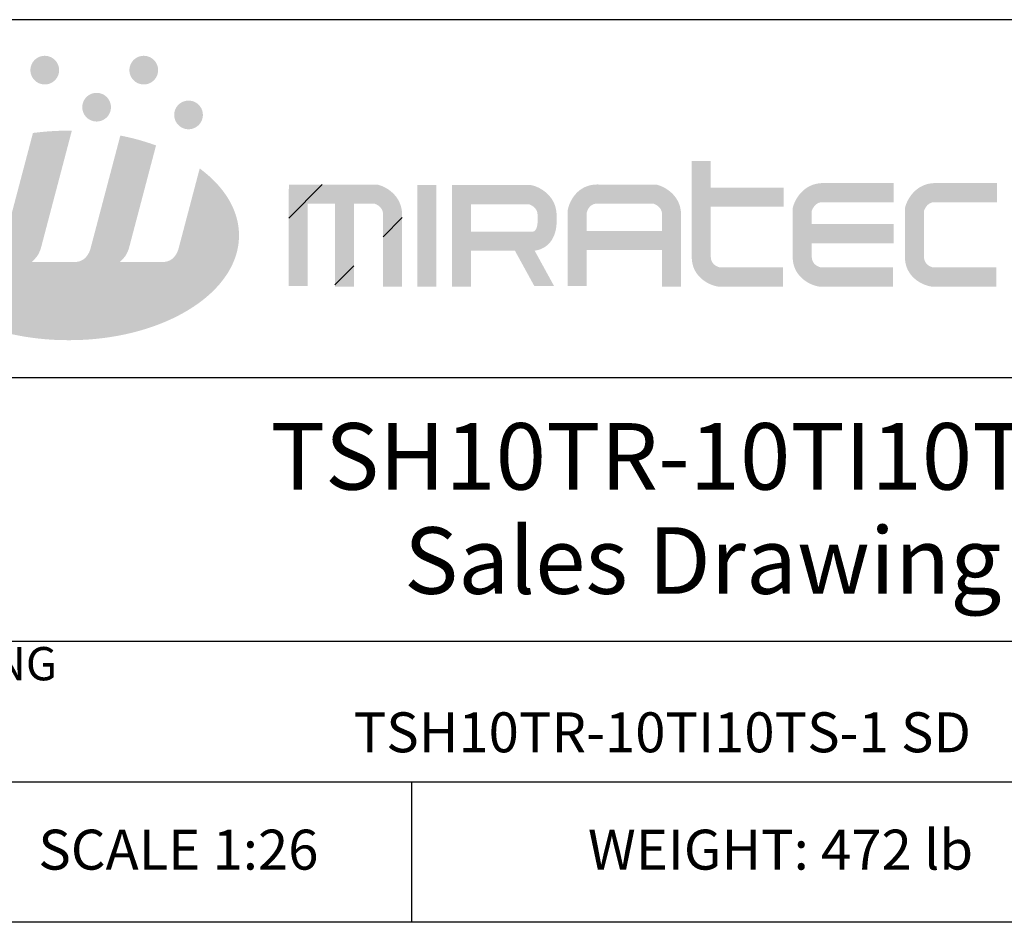
# Model space of a CAD drawing. Units: inches. Extents: x 0.5 to 10.5, y 0.5 to 7.9.
# Drawn here: x 8.1 to 9.6, y 0.5 to 1.9 of the extents above; entities that cross this region are included whole.
import ezdxf

# ---------------------------------------------------------------- set-up
doc = ezdxf.new("R2010")
doc.units = ezdxf.units.IN
doc.header["$MEASUREMENT"] = 0
for name, color, linetype in [('FORMAT', 7, 'Continuous'), ('LOGO_BLUE', 154, 'Continuous'), ('LOGO_GREEN', 134, 'Continuous')]:
    doc.layers.add(name, color=color, linetype=linetype)
doc.styles.add('SLDTEXTSTYLE0', font='TXT', dxfattribs={"width": 0.75})

msp = doc.modelspace()

# ---------------------------------------------------------------- hatches: boundary and pattern name
at = {"layer": 'LOGO_BLUE'}
h = msp.add_hatch(color=256, dxfattribs=at)
edge = h.paths.add_edge_path(flags=0)
edge.add_spline(control_points=[(8.41847942, 1.57480619), (8.41847942, 1.61465449), (8.39536314, 1.65116126), (8.35696609, 1.67956422)], knot_values=[0, 0, 0, 0, 1, 1, 1, 1], weights=[1, 1, 1, 1], degree=3, periodic=0)
edge.add_line((8.35696609, 1.67956422), (8.32367889, 1.55346434))
edge.add_spline(control_points=[(8.32367889, 1.55346434), (8.31927637, 1.53976286), (8.31045303, 1.53327494), (8.29931259, 1.53327494)], knot_values=[0, 0, 0, 0, 1, 1, 1, 1], weights=[1, 1, 1, 1], degree=3, periodic=0)
edge.add_line((8.29931259, 1.53327494), (8.23191501, 1.53327494))
edge.add_spline(control_points=[(8.23191501, 1.53327494), (8.23956149, 1.54106777), (8.24081151, 1.54106777), (8.24589087, 1.55346434)], knot_values=[0, 0, 0, 0, 1, 1, 1, 1], weights=[1, 1, 1, 1], degree=3, periodic=0)
edge.add_line((8.24589087, 1.55346434), (8.28861727, 1.71559537))
edge.add_spline(control_points=[(8.28861727, 1.71559537), (8.27115963, 1.72199792), (8.25247026, 1.72722363), (8.23277478, 1.73107126)], knot_values=[0, 0, 0, 0, 1, 1, 1, 1], weights=[1, 1, 1, 1], degree=3, periodic=0)
edge.add_line((8.23277478, 1.73107126), (8.18586538, 1.55346434))
edge.add_spline(control_points=[(8.18586538, 1.55346434), (8.18145676, 1.53976286), (8.17262123, 1.53327494), (8.16148688, 1.53327494)], knot_values=[0, 0, 0, 0, 1, 1, 1, 1], weights=[1, 1, 1, 1], degree=3, periodic=0)
edge.add_line((8.16148688, 1.53327494), (8.0940893, 1.53327494))
edge.add_spline(control_points=[(8.0940893, 1.53327494), (8.10169919, 1.54106777), (8.10302239, 1.54106777), (8.10805907, 1.55346434)], knot_values=[0, 0, 0, 0, 1, 1, 1, 1], weights=[1, 1, 1, 1], degree=3, periodic=0)
edge.add_line((8.10805907, 1.55346434), (8.15651727, 1.73742504))
edge.add_spline(control_points=[(8.15651727, 1.73742504), (8.15651727, 1.73786407), (8.15660264, 1.73826042), (8.15663313, 1.73868116)], knot_values=[0, 0, 0, 0, 1, 1, 1, 1], weights=[1, 1, 1, 1], degree=3, periodic=0)
edge.add_spline(control_points=[(8.15663313, 1.73868116), (8.15510262, 1.73869336), (8.15361479, 1.73874824), (8.15207207, 1.73874824)], knot_values=[0, 0, 0, 0, 1, 1, 1, 1], weights=[1, 1, 1, 1], degree=3, periodic=0)
edge.add_spline(control_points=[(8.15207207, 1.73874824), (8.13279733, 1.73874824), (8.11407747, 1.73746163), (8.09599787, 1.73509573)], knot_values=[0, 0, 0, 0, 1, 1, 1, 1], weights=[1, 1, 1, 1], degree=3, periodic=0)
edge.add_line((8.09599787, 1.73509573), (8.04804577, 1.55346434))
edge.add_spline(control_points=[(8.04804577, 1.55346434), (8.04364934, 1.53976286), (8.03478942, 1.53327494), (8.02364898, 1.53327494)], knot_values=[0, 0, 0, 0, 1, 1, 1, 1], weights=[1, 1, 1, 1], degree=3, periodic=0)
edge.add_line((8.02364898, 1.53327494), (7.95628188, 1.53327494))
edge.add_spline(control_points=[(7.95628188, 1.53327494), (7.96389178, 1.54106777), (7.965154, 1.54106777), (7.97021507, 1.55346434)], knot_values=[0, 0, 0, 0, 1, 1, 1, 1], weights=[1, 1, 1, 1], degree=3, periodic=0)
edge.add_line((7.97021507, 1.55346434), (8.01266097, 1.71453437))
edge.add_spline(control_points=[(8.01266097, 1.71453437), (7.93646444, 1.68568628), (7.88562815, 1.63391094), (7.88562815, 1.57480619)], knot_values=[0, 0, 0, 0, 1, 1, 1, 1], weights=[1, 1, 1, 1], degree=3, periodic=0)
edge.add_spline(control_points=[(7.88562815, 1.57480619), (7.88562815, 1.48426794), (8.00492912, 1.41085196), (8.15207207, 1.41085196)], knot_values=[0, 0, 0, 0, 1, 1, 1, 1], weights=[1, 1, 1, 1], degree=3, periodic=0)
edge.add_spline(control_points=[(8.15207207, 1.41085196), (8.29920893, 1.41085196), (8.41847942, 1.48426794), (8.41847942, 1.57480619)], knot_values=[0, 0, 0, 0, 1, 1, 1, 1], weights=[1, 1, 1, 1], degree=3, periodic=0)
h = msp.add_hatch(color=256, dxfattribs=at)
edge = h.paths.add_edge_path(flags=0)
edge.add_spline(control_points=[(9.15682227, 1.64964904), (9.15682227, 1.67320435), (9.15682227, 1.69128395)], knot_values=[0, 0, 0, 1, 1, 1], weights=[1, 1, 1], degree=2, periodic=0)
edge.add_line((9.15682227, 1.69128395), (9.12705344, 1.69128395))
edge.add_line((9.12705344, 1.69128395), (9.12705344, 1.5433422))
edge.add_spline(control_points=[(9.12705344, 1.5433422), (9.12587658, 1.51131112), (9.15232219, 1.4977377), (9.16648099, 1.49510351)], knot_values=[0, 0, 0, 0, 1, 1, 1, 1], weights=[1, 1, 1, 1], degree=3, periodic=0)
edge.add_line((9.16648099, 1.49510351), (9.16784077, 1.4948474))
edge.add_line((9.16784077, 1.4948474), (9.27005607, 1.4948474))
edge.add_line((9.27005607, 1.4948474), (9.27005607, 1.52465893))
edge.add_spline(control_points=[(9.27005607, 1.52465893), (9.17492627, 1.52465893), (9.171164, 1.52465893)], knot_values=[0, 0, 0, 1, 1, 1], weights=[1, 1, 1], degree=2, periodic=0)
edge.add_spline(control_points=[(9.171164, 1.52465893), (9.16695661, 1.52571383), (9.15682227, 1.5294456), (9.15682227, 1.54195193)], knot_values=[0, 0, 0, 0, 1, 1, 1, 1], weights=[1, 1, 1, 1], degree=3, periodic=0)
edge.add_spline(control_points=[(9.15682227, 1.54195193), (9.15682227, 1.54209218), (9.15682227, 1.58153192), (9.15682227, 1.61983141)], knot_values=[0, 0, 0, 0, 1, 1, 1, 1], weights=[1, 1, 1, 1], degree=3, periodic=0)
edge.add_line((9.15682227, 1.61983141), (9.27108048, 1.61983141))
edge.add_line((9.27108048, 1.61983141), (9.27108048, 1.64964904))
edge.add_line((9.27108048, 1.64964904), (9.15682227, 1.64964904))
h = msp.add_hatch(dxfattribs=at)
h.set_pattern_fill('ANSI31', color=256, style=0)
edge = h.paths.add_edge_path(flags=0)
edge.add_spline(control_points=[(8.67366704, 1.60914829), (8.67244141, 1.6376793), (8.64863, 1.65092954), (8.63617854, 1.65403936)], knot_values=[0, 0, 0, 0, 1, 1, 1, 1], weights=[1, 1, 1, 1], degree=3, periodic=0)
edge.add_line((8.63617854, 1.65403936), (8.63441022, 1.65447229))
edge.add_line((8.63441022, 1.65447229), (8.49651744, 1.65447229))
edge.add_line((8.49651744, 1.65447229), (8.49651744, 1.6476368))
edge.add_line((8.49651744, 1.6476368), (8.49632231, 1.6476368))
edge.add_line((8.49632231, 1.6476368), (8.49632231, 1.49588401))
edge.add_line((8.49632231, 1.49588401), (8.52611555, 1.49588401))
edge.add_line((8.52611555, 1.49588401), (8.52611555, 1.62467296))
edge.add_spline(control_points=[(8.52611555, 1.62467296), (8.53866455, 1.62467296), (8.55376849, 1.62467296), (8.56852486, 1.62467296)], knot_values=[0, 0, 0, 0, 1, 1, 1, 1], weights=[1, 1, 1, 1], degree=3, periodic=0)
edge.add_line((8.56852486, 1.62467296), (8.56852486, 1.4948474))
edge.add_line((8.56852486, 1.4948474), (8.59834248, 1.4948474))
edge.add_line((8.59834248, 1.4948474), (8.59834248, 1.62467296))
edge.add_spline(control_points=[(8.59834248, 1.62467296), (8.61571475, 1.62467296), (8.62875158, 1.62467296), (8.63016014, 1.62467296)], knot_values=[0, 0, 0, 0, 1, 1, 1, 1], weights=[1, 1, 1, 1], degree=3, periodic=0)
edge.add_spline(control_points=[(8.63016014, 1.62467296), (8.63355654, 1.62352051), (8.64342258, 1.61939238), (8.64388601, 1.60850803)], knot_values=[0, 0, 0, 0, 1, 1, 1, 1], weights=[1, 1, 1, 1], degree=3, periodic=0)
edge.add_line((8.64388601, 1.60850803), (8.64388601, 1.4948474))
edge.add_line((8.64388601, 1.4948474), (8.67366704, 1.4948474))
edge.add_line((8.67366704, 1.4948474), (8.67366704, 1.60914829))
h = msp.add_hatch(color=256, dxfattribs=at)
edge = h.paths.add_edge_path(flags=0)
edge.add_spline(control_points=[(8.67366704, 1.60914829), (8.67244141, 1.6376793), (8.64863, 1.65092954), (8.63617854, 1.65403936)], knot_values=[0, 0, 0, 0, 1, 1, 1, 1], weights=[1, 1, 1, 1], degree=3, periodic=0)
edge.add_line((8.63617854, 1.65403936), (8.63441022, 1.65447229))
edge.add_line((8.63441022, 1.65447229), (8.49651744, 1.65447229))
edge.add_line((8.49651744, 1.65447229), (8.49651744, 1.6476368))
edge.add_line((8.49651744, 1.6476368), (8.49632231, 1.6476368))
edge.add_line((8.49632231, 1.6476368), (8.49632231, 1.49588401))
edge.add_line((8.49632231, 1.49588401), (8.52611555, 1.49588401))
edge.add_line((8.52611555, 1.49588401), (8.52611555, 1.62467296))
edge.add_spline(control_points=[(8.52611555, 1.62467296), (8.53866455, 1.62467296), (8.55376849, 1.62467296), (8.56852486, 1.62467296)], knot_values=[0, 0, 0, 0, 1, 1, 1, 1], weights=[1, 1, 1, 1], degree=3, periodic=0)
edge.add_line((8.56852486, 1.62467296), (8.56852486, 1.4948474))
edge.add_line((8.56852486, 1.4948474), (8.59834248, 1.4948474))
edge.add_line((8.59834248, 1.4948474), (8.59834248, 1.62467296))
edge.add_spline(control_points=[(8.59834248, 1.62467296), (8.61571475, 1.62467296), (8.62875158, 1.62467296), (8.63016014, 1.62467296)], knot_values=[0, 0, 0, 0, 1, 1, 1, 1], weights=[1, 1, 1, 1], degree=3, periodic=0)
edge.add_spline(control_points=[(8.63016014, 1.62467296), (8.63355654, 1.62352051), (8.64342258, 1.61939238), (8.64388601, 1.60850803)], knot_values=[0, 0, 0, 0, 1, 1, 1, 1], weights=[1, 1, 1, 1], degree=3, periodic=0)
edge.add_line((8.64388601, 1.60850803), (8.64388601, 1.4948474))
edge.add_line((8.64388601, 1.4948474), (8.67366704, 1.4948474))
edge.add_line((8.67366704, 1.4948474), (8.67366704, 1.60914829))
msp.add_hatch(color=256, dxfattribs=at).paths.add_polyline_path([(8.6973687, 1.65365521), (8.6973687, 1.4948474), (8.72716803, 1.4948474), (8.72716803, 1.65365521)], flags=0)
h = msp.add_hatch(color=256, dxfattribs=at)
edge = h.paths.add_edge_path(flags=0)
edge.add_spline(control_points=[(8.90328102, 1.56176937), (8.91689103, 1.57585499), (8.91561662, 1.59738587), (8.91543369, 1.59980056)], knot_values=[0, 0, 0, 0, 1, 1, 1, 1], weights=[1, 1, 1, 1], degree=3, periodic=0)
edge.add_line((8.91543369, 1.59980056), (8.91547637, 1.60812388))
edge.add_spline(control_points=[(8.91547637, 1.60812388), (8.91421415, 1.63665489), (8.89038444, 1.64989904), (8.87796348, 1.65299666)], knot_values=[0, 0, 0, 0, 1, 1, 1, 1], weights=[1, 1, 1, 1], degree=3, periodic=0)
edge.add_line((8.87796348, 1.65299666), (8.87617686, 1.65344179))
edge.add_line((8.87617686, 1.65344179), (8.75197946, 1.65344179))
edge.add_line((8.75197946, 1.65344179), (8.75197946, 1.64828925))
edge.add_line((8.75197946, 1.64828925), (8.75192458, 1.64828925))
edge.add_line((8.75192458, 1.64828925), (8.75192458, 1.4948474))
edge.add_line((8.75192458, 1.4948474), (8.78169342, 1.4948474))
edge.add_line((8.78169342, 1.4948474), (8.78169342, 1.55073868))
edge.add_line((8.78169342, 1.55073868), (8.85038371, 1.55073868))
edge.add_line((8.85038371, 1.55073868), (8.8805428, 1.49578645))
edge.add_line((8.8805428, 1.49578645), (8.91145191, 1.49578645))
edge.add_line((8.91145191, 1.49578645), (8.88116476, 1.55100088))
edge.add_spline(control_points=[(8.88116476, 1.55100088), (8.89194545, 1.55239115), (8.89906753, 1.55734855), (8.90328102, 1.56176937)], knot_values=[0, 0, 0, 0, 1, 1, 1, 1], weights=[1, 1, 1, 1], degree=3, periodic=0)
edge = h.paths.add_edge_path(flags=0)
edge.add_spline(control_points=[(8.88571362, 1.5986237), (8.88571362, 1.59807491), (8.88575021, 1.59747734), (8.88575021, 1.59682489)], knot_values=[0, 0, 0, 0, 1, 1, 1, 1], weights=[1, 1, 1, 1], degree=3, periodic=0)
edge.add_spline(control_points=[(8.88575021, 1.59682489), (8.88573141, 1.59219679), (8.88480182, 1.58551747), (8.88174657, 1.58244443)], knot_values=[0, 0, 0, 0, 1, 1, 1, 1], weights=[1, 1, 1, 1], degree=3, periodic=0)
edge.add_spline(control_points=[(8.88174657, 1.58244443), (8.88113262, 1.5818388), (8.87956275, 1.58023691), (8.87435366, 1.5805441)], knot_values=[0, 0, 0, 0, 1, 1, 1, 1], weights=[1, 1, 1, 1], degree=3, periodic=0)
edge.add_line((8.87435366, 1.5805441), (8.78169342, 1.5805441))
edge.add_line((8.78169342, 1.5805441), (8.78169342, 1.62364856))
edge.add_spline(control_points=[(8.78169342, 1.62364856), (8.81620625, 1.62364856), (8.86882917, 1.62364856), (8.87190849, 1.62364856)], knot_values=[0, 0, 0, 0, 1, 1, 1, 1], weights=[1, 1, 1, 1], degree=3, periodic=0)
edge.add_spline(control_points=[(8.87190849, 1.62364856), (8.87534148, 1.6224961), (8.88518922, 1.61835578), (8.88571362, 1.60746533)], knot_values=[0, 0, 0, 0, 1, 1, 1, 1], weights=[1, 1, 1, 1], degree=3, periodic=0)
edge.add_line((8.88571362, 1.60746533), (8.88571362, 1.5986237))
h = msp.add_hatch(color=256, dxfattribs=at)
edge = h.paths.add_edge_path(flags=0)
edge.add_spline(control_points=[(9.11025435, 1.60915439), (9.10902872, 1.6376854), (9.08517462, 1.65093565), (9.07269268, 1.65404546)], knot_values=[0, 0, 0, 0, 1, 1, 1, 1], weights=[1, 1, 1, 1], degree=3, periodic=0)
edge.add_line((9.07269268, 1.65404546), (9.07091216, 1.65447839))
edge.add_line((9.07091216, 1.65447839), (8.98136173, 1.65447839))
edge.add_spline(control_points=[(8.98136173, 1.65447839), (8.94928797, 1.65566134), (8.93574504, 1.62918524), (8.93310474, 1.61500815)], knot_values=[0, 0, 0, 0, 1, 1, 1, 1], weights=[1, 1, 1, 1], degree=3, periodic=0)
edge.add_line((8.93310474, 1.61500815), (8.93283035, 1.61366057))
edge.add_line((8.93283035, 1.61366057), (8.93283035, 1.49589011))
edge.add_line((8.93283035, 1.49589011), (8.96264797, 1.49589011))
edge.add_spline(control_points=[(8.96264797, 1.49589011), (8.96264797, 1.52361013), (8.96264797, 1.55178138)], knot_values=[0, 0, 0, 1, 1, 1], weights=[1, 1, 1], degree=2, periodic=0)
edge.add_line((8.96264797, 1.55178138), (9.08044892, 1.55178138))
edge.add_line((9.08044892, 1.55178138), (9.08044892, 1.4948535))
edge.add_line((9.08044892, 1.4948535), (9.11025435, 1.4948535))
edge.add_line((9.11025435, 1.4948535), (9.11025435, 1.60915439))
edge = h.paths.add_edge_path(flags=0)
edge.add_spline(control_points=[(8.98079465, 1.62467906), (9.0621437, 1.62467906), (9.06669257, 1.62467906)], knot_values=[0, 0, 0, 1, 1, 1], weights=[1, 1, 1], degree=2, periodic=0)
edge.add_spline(control_points=[(9.06669257, 1.62467906), (9.07012556, 1.6235266), (9.0799672, 1.61939848), (9.08044892, 1.60852633)], knot_values=[0, 0, 0, 0, 1, 1, 1, 1], weights=[1, 1, 1, 1], degree=3, periodic=0)
edge.add_line((9.08044892, 1.60852633), (9.08044892, 1.58158681))
edge.add_line((9.08044892, 1.58158681), (8.96264797, 1.58158681))
edge.add_spline(control_points=[(8.96264797, 1.58158681), (8.96264797, 1.59726392), (8.96264797, 1.6091239), (8.96264797, 1.61033124)], knot_values=[0, 0, 0, 0, 1, 1, 1, 1], weights=[1, 1, 1, 1], degree=3, periodic=0)
edge.add_spline(control_points=[(8.96264797, 1.61033124), (8.96373336, 1.61466668), (8.96761757, 1.62517297), (8.98079465, 1.62467906)], knot_values=[0, 0, 0, 0, 1, 1, 1, 1], weights=[1, 1, 1, 1], degree=3, periodic=0)
h = msp.add_hatch(color=256, dxfattribs=at)
edge = h.paths.add_edge_path(flags=0)
edge.add_spline(control_points=[(9.33040474, 1.65663087), (9.30185543, 1.65540524), (9.28862348, 1.63156334), (9.28548318, 1.61911798)], knot_values=[0, 0, 0, 0, 1, 1, 1, 1], weights=[1, 1, 1, 1], degree=3, periodic=0)
edge.add_line((9.28548318, 1.61911798), (9.28504415, 1.61734966))
edge.add_line((9.28504415, 1.61734966), (9.28504415, 1.5433422))
edge.add_spline(control_points=[(9.28504415, 1.5433422), (9.28389779, 1.51129892), (9.31038608, 1.4977438), (9.32455707, 1.49510351)], knot_values=[0, 0, 0, 0, 1, 1, 1, 1], weights=[1, 1, 1, 1], degree=3, periodic=0)
edge.add_line((9.32455707, 1.49510351), (9.32590466, 1.4948535))
edge.add_line((9.32590466, 1.4948535), (9.44185801, 1.4948535))
edge.add_line((9.44185801, 1.4948535), (9.44185801, 1.52465893))
edge.add_spline(control_points=[(9.44185801, 1.52465893), (9.33302674, 1.52465893), (9.32922179, 1.52465893)], knot_values=[0, 0, 0, 1, 1, 1], weights=[1, 1, 1], degree=2, periodic=0)
edge.add_spline(control_points=[(9.32922179, 1.52465893), (9.32495952, 1.52571383), (9.31483738, 1.5294456), (9.31483738, 1.54198242)], knot_values=[0, 0, 0, 0, 1, 1, 1, 1], weights=[1, 1, 1, 1], degree=3, periodic=0)
edge.add_spline(control_points=[(9.31483738, 1.54198242), (9.31483738, 1.54207998), (9.31483738, 1.55110454), (9.31483738, 1.56266573)], knot_values=[0, 0, 0, 0, 1, 1, 1, 1], weights=[1, 1, 1, 1], degree=3, periodic=0)
edge.add_line((9.31483738, 1.56266573), (9.44289462, 1.56266573))
edge.add_line((9.44289462, 1.56266573), (9.44289462, 1.59249554))
edge.add_line((9.44289462, 1.59249554), (9.31483738, 1.59249554))
edge.add_spline(control_points=[(9.31483738, 1.59249554), (9.31483738, 1.60306281), (9.31483738, 1.61156906), (9.31483738, 1.61308129)], knot_values=[0, 0, 0, 0, 1, 1, 1, 1], weights=[1, 1, 1, 1], degree=3, periodic=0)
edge.add_spline(control_points=[(9.31483738, 1.61308129), (9.31600203, 1.61650818), (9.32013016, 1.62636812), (9.33105109, 1.62683154)], knot_values=[0, 0, 0, 0, 1, 1, 1, 1], weights=[1, 1, 1, 1], degree=3, periodic=0)
edge.add_line((9.33105109, 1.62683154), (9.44289462, 1.62682544))
edge.add_line((9.44289462, 1.62682544), (9.44289462, 1.65663087))
edge.add_line((9.44289462, 1.65663087), (9.33040474, 1.65663087))
h = msp.add_hatch(color=256, dxfattribs=at)
edge = h.paths.add_edge_path(flags=0)
edge.add_spline(control_points=[(9.50599944, 1.65663087), (9.47743793, 1.65540524), (9.46423037, 1.63154504), (9.46112666, 1.61911798)], knot_values=[0, 0, 0, 0, 1, 1, 1, 1], weights=[1, 1, 1, 1], degree=3, periodic=0)
edge.add_line((9.46112666, 1.61911798), (9.46066933, 1.61732527))
edge.add_line((9.46066933, 1.61732527), (9.46066933, 1.5433422))
edge.add_spline(control_points=[(9.46066933, 1.5433422), (9.45948638, 1.51131722), (9.48598077, 1.4977438), (9.50020055, 1.49510351)], knot_values=[0, 0, 0, 0, 1, 1, 1, 1], weights=[1, 1, 1, 1], degree=3, periodic=0)
edge.add_line((9.50020055, 1.49510351), (9.50150545, 1.4948535))
edge.add_line((9.50150545, 1.4948535), (9.60367806, 1.4948535))
edge.add_line((9.60367806, 1.4948535), (9.60367806, 1.52465893))
edge.add_spline(control_points=[(9.60367806, 1.52465893), (9.50863973, 1.52465893), (9.50482868, 1.52465893)], knot_values=[0, 0, 0, 1, 1, 1], weights=[1, 1, 1], degree=2, periodic=0)
edge.add_spline(control_points=[(9.50482868, 1.52465893), (9.50060909, 1.52571383), (9.49045037, 1.5294456), (9.49045037, 1.54195193)], knot_values=[0, 0, 0, 0, 1, 1, 1, 1], weights=[1, 1, 1, 1], degree=3, periodic=0)
edge.add_spline(control_points=[(9.49045037, 1.54195193), (9.49045037, 1.54223242), (9.49049305, 1.60857511), (9.49049305, 1.61308129)], knot_values=[0, 0, 0, 0, 1, 1, 1, 1], weights=[1, 1, 1, 1], degree=3, periodic=0)
edge.add_spline(control_points=[(9.49049305, 1.61308129), (9.49160892, 1.61650818), (9.49579193, 1.62636812), (9.50665188, 1.62683154)], knot_values=[0, 0, 0, 0, 1, 1, 1, 1], weights=[1, 1, 1, 1], degree=3, periodic=0)
edge.add_line((9.50665188, 1.62683154), (9.60470247, 1.62682544))
edge.add_line((9.60470247, 1.62682544), (9.60470247, 1.65663087))
edge.add_line((9.60470247, 1.65663087), (9.50599944, 1.65663087))
at = {"layer": 'LOGO_GREEN'}
h = msp.add_hatch(color=256, dxfattribs=at)
edge = h.paths.add_edge_path(flags=0)
edge.add_spline(control_points=[(8.11445553, 1.81102396), (8.1268399, 1.81102396), (8.13691326, 1.82104243), (8.13691326, 1.83346339)], knot_values=[0, 0, 0, 0, 1, 1, 1, 1], weights=[1, 1, 1, 1], degree=3, periodic=0)
edge.add_spline(control_points=[(8.13691326, 1.83346339), (8.13691326, 1.84585387), (8.1268399, 1.85584186), (8.11445553, 1.85584186)], knot_values=[0, 0, 0, 0, 1, 1, 1, 1], weights=[1, 1, 1, 1], degree=3, periodic=0)
edge.add_spline(control_points=[(8.11445553, 1.85584186), (8.10207725, 1.85584186), (8.09204048, 1.84585387), (8.09204048, 1.83346339)], knot_values=[0, 0, 0, 0, 1, 1, 1, 1], weights=[1, 1, 1, 1], degree=3, periodic=0)
edge.add_spline(control_points=[(8.09204048, 1.83346339), (8.09204048, 1.82104243), (8.10207725, 1.81102396), (8.11445553, 1.81102396)], knot_values=[0, 0, 0, 0, 1, 1, 1, 1], weights=[1, 1, 1, 1], degree=3, periodic=0)
h = msp.add_hatch(color=256, dxfattribs=at)
edge = h.paths.add_edge_path(flags=0)
edge.add_spline(control_points=[(8.2694035, 1.81102396), (8.28175129, 1.81102396), (8.29184294, 1.82104243), (8.29184294, 1.83346339)], knot_values=[0, 0, 0, 0, 1, 1, 1, 1], weights=[1, 1, 1, 1], degree=3, periodic=0)
edge.add_spline(control_points=[(8.29184294, 1.83346339), (8.29184294, 1.84585387), (8.28175129, 1.85584186), (8.2694035, 1.85584186)], knot_values=[0, 0, 0, 0, 1, 1, 1, 1], weights=[1, 1, 1, 1], degree=3, periodic=0)
edge.add_spline(control_points=[(8.2694035, 1.85584186), (8.25702522, 1.85584186), (8.24698845, 1.84585387), (8.24698845, 1.83346339)], knot_values=[0, 0, 0, 0, 1, 1, 1, 1], weights=[1, 1, 1, 1], degree=3, periodic=0)
edge.add_spline(control_points=[(8.24698845, 1.83346339), (8.24698845, 1.82104243), (8.25702522, 1.81102396), (8.2694035, 1.81102396)], knot_values=[0, 0, 0, 0, 1, 1, 1, 1], weights=[1, 1, 1, 1], degree=3, periodic=0)
h = msp.add_hatch(color=256, dxfattribs=at)
edge = h.paths.add_edge_path(flags=0)
edge.add_spline(control_points=[(8.19563385, 1.75302899), (8.20799993, 1.75302899), (8.21806719, 1.76305966), (8.21806719, 1.77548062)], knot_values=[0, 0, 0, 0, 1, 1, 1, 1], weights=[1, 1, 1, 1], degree=3, periodic=0)
edge.add_spline(control_points=[(8.21806719, 1.77548062), (8.21806719, 1.7878589), (8.20799993, 1.79785298), (8.19563385, 1.79785298)], knot_values=[0, 0, 0, 0, 1, 1, 1, 1], weights=[1, 1, 1, 1], degree=3, periodic=0)
edge.add_spline(control_points=[(8.19563385, 1.79785298), (8.18324338, 1.79785298), (8.17320051, 1.7878589), (8.17320051, 1.77548062)], knot_values=[0, 0, 0, 0, 1, 1, 1, 1], weights=[1, 1, 1, 1], degree=3, periodic=0)
edge.add_spline(control_points=[(8.17320051, 1.77548062), (8.17320051, 1.76305966), (8.18324338, 1.75302899), (8.19563385, 1.75302899)], knot_values=[0, 0, 0, 0, 1, 1, 1, 1], weights=[1, 1, 1, 1], degree=3, periodic=0)
h = msp.add_hatch(color=256, dxfattribs=at)
edge = h.paths.add_edge_path(flags=0)
edge.add_spline(control_points=[(8.33946576, 1.7409373), (8.35185624, 1.7409373), (8.36192349, 1.75096187), (8.36192349, 1.76337064)], knot_values=[0, 0, 0, 0, 1, 1, 1, 1], weights=[1, 1, 1, 1], degree=3, periodic=0)
edge.add_spline(control_points=[(8.36192349, 1.76337064), (8.36192349, 1.77574892), (8.35185624, 1.7857552), (8.33946576, 1.7857552)], knot_values=[0, 0, 0, 0, 1, 1, 1, 1], weights=[1, 1, 1, 1], degree=3, periodic=0)
edge.add_spline(control_points=[(8.33946576, 1.7857552), (8.32713017, 1.7857552), (8.31706901, 1.77574892), (8.31706901, 1.76337064)], knot_values=[0, 0, 0, 0, 1, 1, 1, 1], weights=[1, 1, 1, 1], degree=3, periodic=0)
edge.add_spline(control_points=[(8.31706901, 1.76337064), (8.31706901, 1.75096187), (8.32713017, 1.7409373), (8.33946576, 1.7409373)], knot_values=[0, 0, 0, 0, 1, 1, 1, 1], weights=[1, 1, 1, 1], degree=3, periodic=0)

# ---------------------------------------------------------------- linework, layer by layer
at = {"layer": 'FORMAT'}
for p, q in [((10.49999711, 1.9123604), (7.79999711, 1.9123604)), ((7.79999711, 1.35252368), (10.49999711, 1.35252368)), ((7.79999711, 0.94000156), (10.49999711, 0.94000156)), ((7.79999711, 0.72000156), (10.49999711, 0.72000156)), ((8.688431, 0.72000156), (8.688431, 0.50000156)), ((10.49999711, 0.50000156), (0.49999711, 0.50000156))]:
    msp.add_line(p, q, dxfattribs=at)

# ---------------------------------------------------------------- texts
at = {"layer": 'FORMAT', "style": 'SLDTEXTSTYLE0'}
for s, insert, char_height, attachment_point in [('TSH10TR-10TI10TS-1', (9.1659199, 1.28115734), 0.1041666667, 2), ('Sales Drawing', (9.14424264, 1.11814996), 0.1041666667, 2), ('DRAWING', (7.81313742, 0.93071476), 0.052083333, 1), ('TSH10TR-10TI10TS-1 SD', (9.08091355, 0.82852549), 0.0625, 2), ('WEIGHT: 472 lb', (9.26594172, 0.64492523), 0.0625, 2), ('SCALE 1:26', (8.32362686, 0.64492523), 0.0625, 2)]:
    msp.add_mtext(s, dxfattribs=dict(at, insert=insert, char_height=char_height, attachment_point=attachment_point))

doc.saveas('drawing.dxf')
